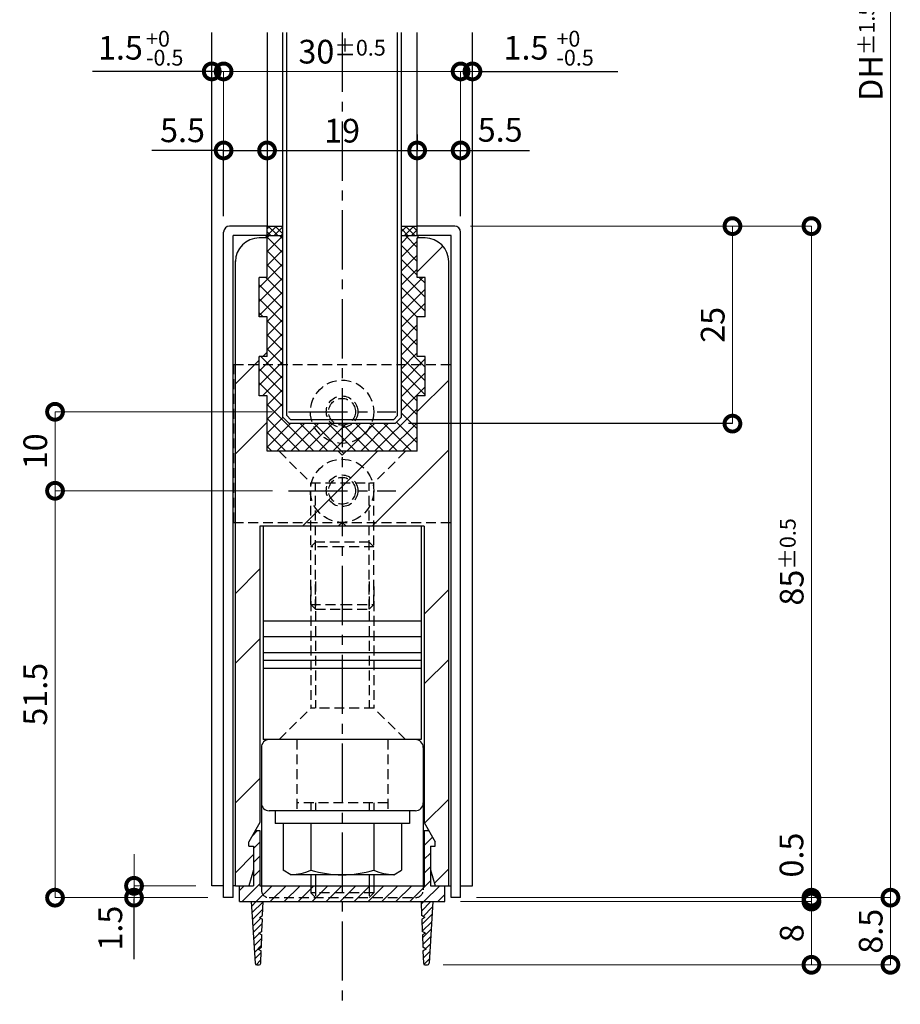
# Model space of a CAD drawing. Units: millimetres. Extents: x 641 to 2042, y 764 to 1172.
# Drawn here: x 1774 to 1886, y 901 to 1025 of the extents above; entities that cross this region are included whole.
import ezdxf

# ---------------------------------------------------------------- set-up
doc = ezdxf.new("R2010")
doc.units = ezdxf.units.MM
doc.header["$LTSCALE"] = 10
doc.header["$MEASUREMENT"] = 0
doc.linetypes.add('CENTER2', pattern=[1.125, 0.75, -0.125, 0.125, -0.125])
doc.linetypes.add('HIDDEN2', pattern=[0.1875, 0.125, -0.0625])
doc.layers.get('0').update_dxf_attribs({"linetype": 'CONTINUOUS'})
doc.layers.get('DEFPOINTS').update_dxf_attribs({"linetype": 'CONTINUOUS'})
for name, color, linetype in [('HCL', 1, 'CENTER2'), ('HDM', 7, 'CONTINUOUS'), ('HHGL', 31, 'CONTINUOUS'), ('HHL', 3, 'HIDDEN2'), ('HML', 4, 'CONTINUOUS'), ('HSEHA', 8, 'CONTINUOUS'), ('HSML', 151, 'CONTINUOUS'), ('HTX', 9, 'CONTINUOUS')]:
    doc.layers.add(name, color=color, linetype=linetype)
doc.styles.add('ADESK1', font='romans.shx', dxfattribs={"oblique": 10, "bigfont": 'bigfont.shx'})
doc.styles.get("Standard").update_dxf_attribs({"font": 'ROMANS.shx', "oblique": 10, "bigfont": 'bigfont.shx'})
doc.dimstyles.get("Standard").update_dxf_attribs({"dimtxt": 3, "dimasz": 4, "dimexe": 0, "dimexo": 2, "dimgap": 1, "dimtad": 1, "dimdsep": 46, "dimtxsty": 'Standard', "dimblk": 'DOTSMALL', "dimcen": -0.09, "dimclrd": 256, "dimclre": 256, "dimclrt": 256, "dimazin": 2, "dimtfac": 1, "dimtmove": 2, "dimatfit": 3, "dimldrblk": 'OPEN30', "dimfxl": 1, "dimtolj": 1, "dimtzin": 0, "dimarcsym": 0})
doc.dimstyles.new('STYLE-S$0', dxfattribs={"dimtxt": 3, "dimasz": 4, "dimexe": 0, "dimexo": 2, "dimgap": 1, "dimtad": 1, "dimdsep": 46, "dimtxsty": 'ADESK1', "dimblk1": 'DOTSMALL', "dimblk2": 'DOTSMALL', "dimsah": 1, "dimcen": -0.09, "dimclrd": 256, "dimclre": 256, "dimclrt": 9, "dimazin": 2, "dimtfac": 1, "dimtmove": 2, "dimatfit": 3, "dimldrblk": 'OPEN30', "dimfxl": 1, "dimtolj": 1, "dimtzin": 0, "dimlwd": 13, "dimlwe": 13, "dimarcsym": 0})
pattern_1 = [(45, (1446.3131, 751.9882), (-0.8838835, 0.8838835), [])]

# ---------------------------------------------------------------- blocks, each defined once
blk = doc.blocks.new('_DOTSMALL')
at = {"color": 0, "linetype": 'ByBlock', "const_width": 0.5}
blk.add_lwpolyline([(-0.0625, 0, 1), (0.0625, 0, 1)], format="xyb", close=True, dxfattribs=at)
blk = doc.blocks.new('*D36')
at = {"layer": 'DEFPOINTS', "color": 0, "transparency": 16777216}
for p in [(1831.73, 1128.32), (1830.23, 914.32), (1884.64, 914.32)]:
    blk.add_point(p, dxfattribs=at)
at = {"layer": 'HDM', "lineweight": 13, "transparency": 16777216}
for p, q in [((1833.73, 1128.32), (1884.64, 1128.32)), ((1884.64, 1128.32), (1884.64, 914.32)), ((1832.23, 914.32), (1884.64, 914.32))]:
    blk.add_line(p, q, dxfattribs=at)
at = {"layer": 'HDM', "lineweight": 13, "transparency": 16777216, "xscale": 4, "yscale": 4, "zscale": 4}
for p, rotation in [((1884.64, 1128.32), 90), ((1884.64, 914.32), 270)]:
    blk.add_blockref('_DOTSMALL', p, dxfattribs=dict(at, rotation=rotation))
at = {"layer": 'HDM', "color": 9, "transparency": 16777216, "insert": (1882.14, 1021.32), "char_height": 3, "attachment_point": 5, "rotation": 90, "style": 'ADESK1'}
blk.add_mtext('\\A1;DH\\H2;%%p1.5', dxfattribs=at)
blk = doc.blocks.new('_OPEN30')
at = {"color": 0, "linetype": 'ByBlock'}
for p, q in [((-1, 0.268), (0, 0)), ((0, 0), (-1, -0.268)), ((0, 0), (-1, 0))]:
    blk.add_line(p, q, dxfattribs=at)
blk = doc.blocks.new('*D37')
at = {"layer": 'DEFPOINTS', "color": 0, "transparency": 16777216}
for p in [(1828.23, 913.82), (1874.64, 905.82), (1874.64, 905.82)]:
    blk.add_point(p, dxfattribs=at)
at = {"layer": 'HDM', "lineweight": 13, "transparency": 16777216}
for p in [(1874.64, 913.82), (1876.64, 905.82)]:
    blk.add_line(p, (1874.64, 905.82), dxfattribs=at)
at = {"layer": 'HDM', "lineweight": 13, "transparency": 16777216, "xscale": 4, "yscale": 4, "zscale": 4}
for p, rotation in [((1874.64, 913.82), 90), ((1874.64, 905.82), 270)]:
    blk.add_blockref('_DOTSMALL', p, dxfattribs=dict(at, rotation=rotation))
at = {"layer": 'HDM', "color": 9, "transparency": 16777216, "insert": (1872.14, 909.82), "char_height": 3, "attachment_point": 5, "rotation": 90, "style": 'ADESK1'}
blk.add_mtext('\\A1;8', dxfattribs=at)
blk = doc.blocks.new('*D38')
at = {"layer": 'DEFPOINTS', "color": 0, "transparency": 16777216}
for p in [(1828.23, 913.82), (1830.23, 914.32), (1874.64, 913.82)]:
    blk.add_point(p, dxfattribs=at)
at = {"layer": 'HDM', "lineweight": 13, "transparency": 16777216}
for p, q in [((1874.64, 914.32), (1874.64, 918.32)), ((1830.23, 913.82), (1874.64, 913.82)), ((1832.23, 914.32), (1874.64, 914.32)), ((1874.64, 914.32), (1874.64, 913.82)), ((1874.64, 913.82), (1874.64, 909.82))]:
    blk.add_line(p, q, dxfattribs=at)
at = {"layer": 'HDM', "lineweight": 13, "transparency": 16777216, "xscale": 4, "yscale": 4, "zscale": 4}
for p, rotation in [((1874.64, 914.32), 270), ((1874.64, 913.82), 90)]:
    blk.add_blockref('_DOTSMALL', p, dxfattribs=dict(at, rotation=rotation))
at = {"layer": 'HDM', "color": 9, "transparency": 16777216, "insert": (1872.11, 919.71), "char_height": 3, "attachment_point": 5, "rotation": 90, "style": 'ADESK1'}
blk.add_mtext('\\A1;0.5', dxfattribs=at)
blk = doc.blocks.new('*D39')
at = {"layer": 'DEFPOINTS', "color": 0, "transparency": 16777216}
for p in [(1829.48, 999.32), (1824.43, 974.32), (1864.64, 974.32)]:
    blk.add_point(p, dxfattribs=at)
at = {"layer": 'HDM', "lineweight": 13, "transparency": 16777216}
for p, q in [((1831.48, 999.32), (1864.64, 999.32)), ((1864.64, 999.32), (1864.64, 974.32)), ((1826.43, 974.32), (1864.64, 974.32))]:
    blk.add_line(p, q, dxfattribs=at)
at = {"layer": 'HDM', "lineweight": 13, "transparency": 16777216, "xscale": 4, "yscale": 4, "zscale": 4}
for p, rotation in [((1864.64, 999.32), 90), ((1864.64, 974.32), 270)]:
    blk.add_blockref('_DOTSMALL', p, dxfattribs=dict(at, rotation=rotation))
at = {"layer": 'HDM', "color": 9, "transparency": 16777216, "insert": (1862.14, 986.82), "char_height": 3, "attachment_point": 5, "rotation": 90, "style": 'ADESK1'}
blk.add_mtext('\\A1;25', dxfattribs=at)
blk = doc.blocks.new('*D40')
at = {"layer": 'DEFPOINTS', "color": 0, "transparency": 16777216}
for p in [(1829.48, 999.32), (1874.64, 914.32), (1874.64, 914.32)]:
    blk.add_point(p, dxfattribs=at)
at = {"layer": 'HDM', "lineweight": 13, "transparency": 16777216}
for p, q in [((1831.48, 999.32), (1874.64, 999.32)), ((1874.64, 999.32), (1874.64, 914.32)), ((1872.64, 914.32), (1874.64, 914.32))]:
    blk.add_line(p, q, dxfattribs=at)
at = {"layer": 'HDM', "lineweight": 13, "transparency": 16777216, "xscale": 4, "yscale": 4, "zscale": 4}
for p, rotation in [((1874.64, 999.32), 90), ((1874.64, 914.32), 270)]:
    blk.add_blockref('_DOTSMALL', p, dxfattribs=dict(at, rotation=rotation))
at = {"layer": 'HDM', "color": 9, "transparency": 16777216, "insert": (1872.14, 956.82), "char_height": 3, "attachment_point": 5, "rotation": 90, "style": 'ADESK1'}
blk.add_mtext('\\A1;85{\\H0.66667x;%%P0.5}', dxfattribs=at)
blk = doc.blocks.new('*D41')
at = {"layer": 'DEFPOINTS', "color": 0, "transparency": 16777216}
for p in [(1830.23, 914.32), (1826.04, 905.82), (1884.64, 905.82)]:
    blk.add_point(p, dxfattribs=at)
at = {"layer": 'HDM', "lineweight": 13, "transparency": 16777216}
for p in [(1884.64, 914.32), (1828.04, 905.82)]:
    blk.add_line(p, (1884.64, 905.82), dxfattribs=at)
at = {"layer": 'HDM', "lineweight": 13, "transparency": 16777216, "xscale": 4, "yscale": 4, "zscale": 4}
for p, rotation in [((1884.64, 914.32), 90), ((1884.64, 905.82), 270)]:
    blk.add_blockref('_DOTSMALL', p, dxfattribs=dict(at, rotation=rotation))
at = {"layer": 'HDM', "color": 9, "transparency": 16777216, "insert": (1882.14, 910.07), "char_height": 3, "attachment_point": 5, "rotation": 90, "style": 'ADESK1'}
blk.add_mtext('\\A1;8.5', dxfattribs=at)
blk = doc.blocks.new('*D42')
at = {"layer": 'DEFPOINTS', "color": 0, "transparency": 16777216}
for p in [(1831.73, 1018.9), (1831.73, 1018.9), (1830.23, 998.57)]:
    blk.add_point(p, dxfattribs=at)
at = {"layer": 'HDM', "lineweight": 13, "transparency": 16777216}
for p, q in [((1831.73, 1020.9), (1831.73, 1018.9)), ((1830.23, 1018.9), (1826.23, 1018.9)), ((1830.23, 1018.9), (1831.73, 1018.9)), ((1831.73, 1018.9), (1835.73, 1018.9))]:
    blk.add_line(p, q, dxfattribs=at)
at = {"layer": 'HDM', "lineweight": 13, "transparency": 16777216, "xscale": 4, "yscale": 4, "zscale": 4}
blk.add_blockref('_DOTSMALL', (1830.23, 1018.9), dxfattribs=at)
at = {"layer": 'HDM', "lineweight": 13, "transparency": 16777216, "xscale": 4, "yscale": 4, "zscale": 4, "rotation": 180}
blk.add_blockref('_DOTSMALL', (1831.73, 1018.9), dxfattribs=at)
at = {"layer": 'HDM', "color": 9, "transparency": 16777216, "insert": (1838.51, 1021.9), "char_height": 3, "attachment_point": 5, "style": 'ADESK1'}
blk.add_mtext('\\A1;1.5', dxfattribs=at)
blk = doc.blocks.new('*D43')
at = {"layer": 'DEFPOINTS', "color": 0, "transparency": 16777216}
for p in [(1778.89, 965.82), (1808.43, 965.82), (1800.23, 914.32)]:
    blk.add_point(p, dxfattribs=at)
at = {"layer": 'HDM', "lineweight": 13, "transparency": 16777216}
for p, q in [((1806.43, 965.82), (1778.89, 965.82)), ((1778.89, 914.32), (1778.89, 965.82)), ((1798.23, 914.32), (1778.89, 914.32))]:
    blk.add_line(p, q, dxfattribs=at)
at = {"layer": 'HDM', "lineweight": 13, "transparency": 16777216, "xscale": 4, "yscale": 4, "zscale": 4}
for p, rotation in [((1778.89, 965.82), 90), ((1778.89, 914.32), 270)]:
    blk.add_blockref('_DOTSMALL', p, dxfattribs=dict(at, rotation=rotation))
at = {"layer": 'HDM', "color": 9, "transparency": 16777216, "insert": (1776.39, 940.07), "char_height": 3, "attachment_point": 5, "rotation": 90, "style": 'ADESK1'}
blk.add_mtext('\\A1;51.5', dxfattribs=at)
blk = doc.blocks.new('*D44')
at = {"layer": 'DEFPOINTS', "color": 0, "transparency": 16777216}
for p in [(1798.73, 915.82), (1788.89, 914.32), (1800.23, 914.32)]:
    blk.add_point(p, dxfattribs=at)
at = {"layer": 'HDM', "lineweight": 13, "transparency": 16777216}
for p, q in [((1788.89, 915.82), (1788.89, 919.82)), ((1796.73, 915.82), (1788.89, 915.82)), ((1788.89, 915.82), (1788.89, 914.32)), ((1798.23, 914.32), (1788.89, 914.32)), ((1788.89, 914.32), (1788.89, 910.32))]:
    blk.add_line(p, q, dxfattribs=at)
at = {"layer": 'HDM', "lineweight": 13, "transparency": 16777216, "xscale": 4, "yscale": 4, "zscale": 4}
for p, rotation in [((1788.89, 915.82), 270), ((1788.89, 914.32), 90)]:
    blk.add_blockref('_DOTSMALL', p, dxfattribs=dict(at, rotation=rotation))
at = {"layer": 'HDM', "color": 9, "transparency": 16777216, "insert": (1785.89, 910.46), "char_height": 3, "attachment_point": 5, "rotation": 90, "style": 'ADESK1'}
blk.add_mtext('\\A1;1.5', dxfattribs=at)
blk = doc.blocks.new('*D45')
at = {"layer": 'DEFPOINTS', "color": 0, "transparency": 16777216}
for p in [(1778.89, 975.82), (1808.43, 975.82), (1808.43, 965.82)]:
    blk.add_point(p, dxfattribs=at)
at = {"layer": 'HDM', "lineweight": 13, "transparency": 16777216}
for p in [(1806.43, 975.82), (1778.89, 965.82)]:
    blk.add_line(p, (1778.89, 975.82), dxfattribs=at)
at = {"layer": 'HDM', "lineweight": 13, "transparency": 16777216, "xscale": 4, "yscale": 4, "zscale": 4}
for p, rotation in [((1778.89, 975.82), 90), ((1778.89, 965.82), 270)]:
    blk.add_blockref('_DOTSMALL', p, dxfattribs=dict(at, rotation=rotation))
at = {"layer": 'HDM', "color": 9, "transparency": 16777216, "insert": (1776.39, 970.82), "char_height": 3, "attachment_point": 5, "rotation": 90, "style": 'ADESK1'}
blk.add_mtext('\\A1;10', dxfattribs=at)
blk = doc.blocks.new('*D46')
at = {"layer": 'DEFPOINTS', "color": 0, "transparency": 16777216}
for p in [(1830.23, 1018.9), (1800.23, 998.57), (1830.23, 998.57)]:
    blk.add_point(p, dxfattribs=at)
at = {"layer": 'HDM', "lineweight": 13, "transparency": 16777216}
for p in [(1800.23, 1018.9), (1830.23, 1000.57)]:
    blk.add_line(p, (1830.23, 1018.9), dxfattribs=at)
at = {"layer": 'HDM', "lineweight": 13, "transparency": 16777216, "xscale": 4, "yscale": 4, "zscale": 4, "rotation": 180}
blk.add_blockref('_DOTSMALL', (1800.23, 1018.9), dxfattribs=at)
at = {"layer": 'HDM', "lineweight": 13, "transparency": 16777216, "xscale": 4, "yscale": 4, "zscale": 4}
blk.add_blockref('_DOTSMALL', (1830.23, 1018.9), dxfattribs=at)
at = {"layer": 'HDM', "color": 9, "transparency": 16777216, "insert": (1815.23, 1021.4), "char_height": 3, "attachment_point": 5, "style": 'ADESK1'}
blk.add_mtext('\\A1;30\\H2;%%p0.5', dxfattribs=at)
blk = doc.blocks.new('*D47')
at = {"layer": 'DEFPOINTS', "color": 0, "transparency": 16777216}
for p in [(1798.73, 1018.9), (1800.23, 1018.9), (1800.23, 998.57)]:
    blk.add_point(p, dxfattribs=at)
at = {"layer": 'HDM', "lineweight": 13, "transparency": 16777216}
for p, q in [((1798.73, 1020.9), (1798.73, 1018.9)), ((1798.73, 1018.9), (1794.73, 1018.9)), ((1798.73, 1018.9), (1800.23, 1018.9)), ((1800.23, 1000.57), (1800.23, 1018.9)), ((1800.23, 1018.9), (1804.23, 1018.9))]:
    blk.add_line(p, q, dxfattribs=at)
at = {"layer": 'HDM', "lineweight": 13, "transparency": 16777216, "xscale": 4, "yscale": 4, "zscale": 4}
blk.add_blockref('_DOTSMALL', (1798.73, 1018.9), dxfattribs=at)
at = {"layer": 'HDM', "lineweight": 13, "transparency": 16777216, "xscale": 4, "yscale": 4, "zscale": 4, "rotation": 180}
blk.add_blockref('_DOTSMALL', (1800.23, 1018.9), dxfattribs=at)
at = {"layer": 'HDM', "color": 9, "transparency": 16777216, "insert": (1787.17, 1021.9), "char_height": 3, "attachment_point": 5, "style": 'ADESK1'}
blk.add_mtext('\\A1;1.5', dxfattribs=at)
blk = doc.blocks.new('*D53')
at = {"layer": 'DEFPOINTS', "color": 0, "transparency": 16777216}
for p in [(1805.73, 1008.9), (1805.73, 1008.9), (1800.23, 998.57)]:
    blk.add_point(p, dxfattribs=at)
at = {"layer": 'HDM', "lineweight": -2, "transparency": 16777216}
for p, q in [((1805.73, 1010.9), (1805.73, 1008.9)), ((1800.23, 1000.57), (1800.23, 1008.9)), ((1800.23, 1008.9), (1805.73, 1008.9))]:
    blk.add_line(p, q, dxfattribs=at)
at = {"layer": 'HDM', "lineweight": -2, "transparency": 16777216, "xscale": 4, "yscale": 4, "zscale": 4, "rotation": 180}
blk.add_blockref('_DOTSMALL', (1800.23, 1008.9), dxfattribs=at)
at = {"layer": 'HDM', "lineweight": -2, "transparency": 16777216, "xscale": 4, "yscale": 4, "zscale": 4}
blk.add_blockref('_DOTSMALL', (1805.73, 1008.9), dxfattribs=at)
at = {"layer": 'HDM', "color": 9, "transparency": 16777216, "insert": (1795.03, 1011.45), "char_height": 3, "attachment_point": 5, "style": 'ADESK1'}
blk.add_mtext('\\A1;5.5', dxfattribs=at)
blk = doc.blocks.new('*D54')
at = {"layer": 'DEFPOINTS', "color": 0, "transparency": 16777216}
for p in [(1805.73, 1008.9), (1824.73, 1008.9), (1824.73, 1008.9)]:
    blk.add_point(p, dxfattribs=at)
at = {"layer": 'HDM', "lineweight": -2, "transparency": 16777216}
for p, q in [((1805.73, 1010.9), (1805.73, 1008.9)), ((1824.73, 1010.9), (1824.73, 1008.9)), ((1805.73, 1008.9), (1824.73, 1008.9))]:
    blk.add_line(p, q, dxfattribs=at)
at = {"layer": 'HDM', "lineweight": -2, "transparency": 16777216, "xscale": 4, "yscale": 4, "zscale": 4, "rotation": 180}
blk.add_blockref('_DOTSMALL', (1805.73, 1008.9), dxfattribs=at)
at = {"layer": 'HDM', "lineweight": -2, "transparency": 16777216, "xscale": 4, "yscale": 4, "zscale": 4}
blk.add_blockref('_DOTSMALL', (1824.73, 1008.9), dxfattribs=at)
at = {"layer": 'HDM', "color": 9, "transparency": 16777216, "insert": (1815.23, 1011.4), "char_height": 3, "attachment_point": 5, "style": 'ADESK1'}
blk.add_mtext('\\A1;19', dxfattribs=at)
blk = doc.blocks.new('*D55')
at = {"layer": 'DEFPOINTS', "color": 0, "transparency": 16777216}
for p in [(1824.73, 1008.9), (1830.23, 1008.9), (1830.23, 998.57)]:
    blk.add_point(p, dxfattribs=at)
at = {"layer": 'HDM', "lineweight": -2, "transparency": 16777216}
for p, q in [((1824.73, 1010.9), (1824.73, 1008.9)), ((1824.73, 1008.9), (1830.23, 1008.9)), ((1830.23, 1000.57), (1830.23, 1008.9))]:
    blk.add_line(p, q, dxfattribs=at)
at = {"layer": 'HDM', "lineweight": -2, "transparency": 16777216, "xscale": 4, "yscale": 4, "zscale": 4, "rotation": 180}
blk.add_blockref('_DOTSMALL', (1824.73, 1008.9), dxfattribs=at)
at = {"layer": 'HDM', "lineweight": -2, "transparency": 16777216, "xscale": 4, "yscale": 4, "zscale": 4}
blk.add_blockref('_DOTSMALL', (1830.23, 1008.9), dxfattribs=at)
at = {"layer": 'HDM', "color": 9, "transparency": 16777216, "insert": (1835.24, 1011.51), "char_height": 3, "attachment_point": 5, "style": 'ADESK1'}
blk.add_mtext('\\A1;5.5', dxfattribs=at)

msp = doc.modelspace()

# ---------------------------------------------------------------- hatches: boundary and pattern name
at = {"layer": 'HSEHA'}
h = msp.add_hatch(dxfattribs=at)
h.set_pattern_fill('ANSI37', color=256, scale=5, style=0)
h.set_pattern_definition([(45, (796.12746, 0), (-0.44194174, 0.44194174), []), (135, (796.12746, 0), (-0.44194174, -0.44194174), [])])
h.paths.add_polyline_path([(1807.7299, 999.3216), (1805.7299, 999.3216), (1805.7299, 998.1216), (1807.7299, 998.1216)])
h = msp.add_hatch(dxfattribs=at)
h.set_pattern_fill('ANSI37', color=256, scale=5, style=0)
h.set_pattern_definition([(45, (801.12746, 0), (-0.44194174, 0.44194174), []), (135, (801.12746, 0), (-0.44194174, -0.44194174), [])])
h.paths.add_polyline_path([(1824.7299, 999.3216), (1822.7299, 999.3216), (1822.7299, 998.1216), (1824.7299, 998.1216)])
h = msp.add_hatch(dxfattribs=at)
h.set_pattern_fill('ANSI32', color=256, scale=50, style=0)
h.set_pattern_definition([(45, (3142.746, 2665.085), (-13.25825, 13.25825), []), (45, (3151.585, 2665.085), (-13.25825, 13.25825), [])])
h.paths.add_polyline_path([(1828.7299, 994.8216, 0.41421356), (1825.7299, 997.8216), (1824.7299, 997.8216), (1824.7299, 992.8216), (1825.7299, 992.8216), (1825.7299, 987.8216), (1824.7299, 987.8216), (1824.7299, 982.8216), (1825.7299, 982.8216), (1825.7299, 977.8216), (1824.7299, 977.8216), (1824.7299, 970.8216), (1805.7299, 970.8216), (1805.7299, 977.8216), (1804.7299, 977.8216), (1804.7299, 982.8216), (1805.7299, 982.8216), (1805.7299, 987.8216), (1804.7299, 987.8216), (1804.7299, 992.8216), (1805.7299, 992.8216), (1805.7299, 997.8216), (1804.7299, 997.8216, 0.41421356), (1801.7299, 994.8216), (1801.7299, 992.1185), (1803.1571, 992.1185), (1801.7299, 991.2945), (1801.7299, 960.3379), (1804.8299, 959.5072), (1804.8299, 961.3216), (1825.6299, 961.3216), (1825.6299, 923.8216), (1827.362, 920.8216), (1826.4299, 920.8216), (1826.4299, 917.8216), (1827.0299, 915.8216), (1828.7299, 915.8216)])
h.paths.add_polyline_path([(1804.8299, 959.5072), (1801.7299, 960.3379), (1801.7299, 953.8666), (1804.8299, 954.6972)], flags=16)
h.paths.add_polyline_path([(1804.8299, 954.6972), (1801.7299, 953.8666), (1801.7299, 915.8216), (1803.4299, 915.8216), (1804.0299, 917.8216), (1804.0299, 920.8216), (1803.0979, 920.8216), (1804.8299, 923.8216)])
h = msp.add_hatch(dxfattribs=at)
h.set_pattern_fill('ANSI37', color=256, scale=10, style=0)
h.paths.add_polyline_path([(1825.7299, 992.8216), (1824.7299, 992.8216), (1824.7299, 997.8493, 0.65694761), (1824.7706, 998.1216), (1824.7299, 998.1216), (1822.7299, 998.1216), (1822.7299, 981.8216), (1825.7299, 981.8216), (1825.7299, 982.8216), (1824.7299, 982.8216), (1824.7299, 987.8216), (1825.7299, 987.8216)])
h.paths.add_polyline_path([(1825.7299, 981.8216), (1822.7299, 981.8216), (1822.7299, 975.1216), (1821.9299, 974.3216), (1818.938, 974.3216, -0.30561468), (1815.2299, 971.8216), (1815.2299, 970.8216), (1815.7299, 970.8216), (1824.7299, 970.8216), (1824.7299, 977.8216), (1825.7299, 977.8216)])
h.paths.add_polyline_path([(1815.2299, 971.8216, -0.30561468), (1811.5218, 974.3216), (1808.5299, 974.3216), (1807.7299, 975.1216), (1807.7299, 981.8216), (1804.7299, 981.8216), (1804.7299, 977.8216), (1805.7299, 977.8216), (1805.7299, 970.8216), (1814.7299, 970.8216), (1815.2299, 970.8216)])
h.paths.add_polyline_path([(1807.7299, 998.1216), (1805.7299, 998.1216, 1), (1805.7299, 997.8216), (1805.7299, 992.8216), (1804.7299, 992.8216), (1804.7299, 987.8216), (1805.7299, 987.8216), (1805.7299, 982.8216), (1804.7299, 982.8216), (1804.7299, 981.8216), (1807.7299, 981.8216)])
h.paths.add_polyline_path([(1815.2299, 970.8216), (1814.7299, 970.8216), (1815.2299, 970.3216)])
h.paths.add_polyline_path([(1815.7299, 970.8216), (1815.2299, 970.8216), (1815.2299, 970.3216)])
h.paths.add_polyline_path([(1815.2299, 974.3216), (1814.4299, 974.3216, 0.12310563), (1815.2299, 974.1216)], flags=16)
h.paths.add_polyline_path([(1816.0299, 974.3216), (1815.2299, 974.3216), (1815.2299, 974.1216, 0.12310563)], flags=0)
h.paths.add_polyline_path([(1815.2299, 974.1216, -0.12310563), (1814.4299, 974.3216), (1813.907, 974.3216, 0.18267581), (1815.2299, 973.8216)], flags=17)
h.paths.add_polyline_path([(1816.5528, 974.3216), (1816.0299, 974.3216, -0.12310563), (1815.2299, 974.1216), (1815.2299, 973.8216, 0.18267581)], flags=16)
h.paths.add_polyline_path([(1815.2299, 973.8216, -0.18267581), (1813.907, 974.3216), (1811.5218, 974.3216, 0.30561468), (1815.2299, 971.8216)], flags=17)
h.paths.add_polyline_path([(1818.938, 974.3216), (1816.5528, 974.3216, -0.18267581), (1815.2299, 973.8216), (1815.2299, 971.8216, 0.30561468)], flags=17)
h = msp.add_hatch(dxfattribs=at)
h.set_pattern_fill('ANSI31', color=256, scale=10, style=0)
h.set_pattern_definition(pattern_1)
h.paths.add_polyline_path([(1826.4299, 915.8216), (1826.4299, 917.8216), (1826.4299, 920.8216), (1827.1299, 920.8216), (1827.1299, 921.2235), (1826.2073, 922.8216), (1825.6299, 922.8216), (1825.6299, 915.8216), (1815.2299, 915.8216), (1815.2299, 913.8216), (1826.7299, 913.8216), (1828.2299, 913.8216), (1828.2299, 914.3216), (1828.2299, 915.8216), (1827.0299, 915.8216)])
h.paths.add_polyline_path([(1804.8299, 915.8216), (1804.8299, 916.3216), (1804.0299, 916.3216), (1804.0299, 915.8216), (1803.4299, 915.8216), (1802.2299, 915.8216), (1802.2299, 914.3216), (1802.2299, 913.8216), (1805.2299, 913.8216), (1815.2299, 913.8216), (1815.2299, 915.8216)])
h = msp.add_hatch(dxfattribs=at)
h.set_pattern_fill('ANSI31', color=256, scale=10, style=0)
h.set_pattern_definition(pattern_1)
h.paths.add_polyline_path([(1804.8299, 922.8216), (1804.2526, 922.8216), (1803.3299, 921.2235), (1803.3299, 920.8216), (1804.0299, 920.8216), (1804.0299, 917.8216), (1804.0299, 916.3216), (1804.8299, 916.3216)])
h = msp.add_hatch(dxfattribs=at)
h.set_pattern_fill('ANSI31', color=256, scale=5, style=0)
h.set_pattern_definition([(45, (1446.31313, 751.98817), (-0.4419417, 0.4419417), [])])
h.paths.add_polyline_path([(1825.7052, 911.8216), (1825.3134, 911.5954), (1825.3711, 910.0578), (1825.7802, 909.8216), (1825.3884, 909.5954), (1825.4461, 908.0578), (1825.8552, 907.8216), (1825.4634, 907.5954), (1825.5227, 906.0141, 0.40327734), (1825.7226, 905.8216), (1826.042, 905.8216, 0.39604746), (1826.2416, 906.0091), (1826.7299, 913.8216), (1825.2299, 913.8216), (1825.2961, 912.0578)])
h.paths.add_polyline_path([(1804.7546, 911.8216), (1805.1638, 912.0578), (1805.2299, 913.8216), (1803.7299, 913.8216), (1804.2182, 906.0091, 0.39604746), (1804.4178, 905.8216), (1804.7373, 905.8216, 0.40327734), (1804.9371, 906.0141), (1804.9964, 907.5954), (1804.6046, 907.8216), (1805.0138, 908.0578), (1805.0714, 909.5954), (1804.6796, 909.8216), (1805.0888, 910.0578), (1805.1464, 911.5954)])

# ---------------------------------------------------------------- linework, layer by layer
at = {"layer": 'HCL'}
for p, q in [((1815.2299, 1023.8216), (1815.2299, 900.8216)), ((1808.4299, 975.8216), (1822.0299, 975.8216)), ((1808.4299, 965.8216), (1822.0299, 965.8216))]:
    msp.add_line(p, q, dxfattribs=at)
at = {"layer": 'HDM'}
for p, q in [((1798.5737, 1018.9016), (1783.6452, 1018.9016)), ((1832.5313, 1018.9016), (1850.112, 1018.9016)), ((1800.2299, 1008.9016), (1791.1403, 1008.9016)), ((1830.2299, 1008.9016), (1838.9388, 1008.9016)), ((1864.6398, 974.3216), (1823.6196, 974.3216)), ((1805.2575, 961.3216), (1805.2575, 934.3216)), ((1815.7299, 961.3216), (1814.7299, 961.3216)), ((1825.2575, 961.3216), (1825.2575, 934.3216)), ((1825.2575, 949.3216), (1805.2575, 949.3216)), ((1825.2575, 947.3216), (1805.2575, 947.3216)), ((1825.2575, 945.3216), (1805.2575, 945.3216)), ((1825.2575, 944.3216), (1805.2575, 944.3216)), ((1825.2575, 943.3216), (1805.2575, 943.3216)), ((1825.2575, 934.3216), (1805.2575, 934.3216)), ((1805.0075, 933.3216), (1805.0075, 915.8216)), ((1825.5075, 933.3216), (1825.5075, 915.8216)), ((1824.5075, 925.3216), (1806.0075, 925.3216)), ((1806.7575, 925.3216), (1806.7575, 923.7216)), ((1823.7575, 925.3216), (1823.7575, 923.7216)), ((1823.7575, 923.7216), (1806.7575, 923.7216)), ((1807.7575, 923.7216), (1807.7575, 917.799)), ((1811.2575, 923.7216), (1811.2575, 917.799)), ((1819.2575, 923.7216), (1819.2575, 917.799)), ((1822.7575, 923.7216), (1822.7575, 917.799)), ((1808.7575, 917.2216), (1807.7575, 917.799)), ((1821.7575, 917.2216), (1822.7575, 917.799)), ((1821.7575, 917.2216), (1808.7575, 917.2216)), ((1811.2575, 917.2216), (1811.2575, 915.8216)), ((1811.8575, 917.2216), (1811.8575, 915.8216)), ((1818.6575, 917.2216), (1818.6575, 915.8216)), ((1819.2575, 917.2216), (1819.2575, 915.8216)), ((1788.8867, 914.1654), (1788.8867, 906.5502))]:
    msp.add_line(p, q, dxfattribs=at)
for centre, radius, start, end in [((1806.0075, 933.3216), 1, 90, 180), ((1824.5075, 933.3216), 1, 0, 90), ((1806.0075, 926.3216), 1, 180, 270), ((1824.5075, 926.3216), 1, 270, 0), ((1808.5177, 923.9614), 6.7441, 272.037956, 293.969867), ((1815.2575, 931.3667), 14.1451, 253.573579, 286.426421), ((1821.9973, 923.9614), 6.7441, 246.030133, 267.962044)]:
    msp.add_arc(centre, radius, start, end, dxfattribs=at)
at = {"layer": 'HHGL'}
for p, q in [((1807.7299, 975.1216), (1807.7299, 1023.8216)), ((1822.7299, 975.1216), (1822.7299, 1023.8216)), ((1807.7299, 975.1216), (1808.5299, 974.3216)), ((1821.9299, 974.3216), (1822.7299, 975.1216)), ((1821.9299, 974.3216), (1808.5299, 974.3216))]:
    msp.add_line(p, q, dxfattribs=at)
at = {"layer": 'HHL'}
for p, q in [((1801.4799, 981.8216), (1828.9799, 981.8216)), ((1801.4799, 981.8216), (1801.4799, 961.8216)), ((1828.9799, 981.8216), (1828.9799, 961.8216)), ((1807.2575, 970.8216), (1811.2575, 966.8216)), ((1815.7299, 970.8216), (1814.7299, 970.8216)), ((1823.2575, 970.8216), (1819.2575, 966.8216)), ((1811.2575, 966.8216), (1819.2575, 966.8216)), ((1811.2575, 951.4216), (1811.2575, 966.8216)), ((1811.8575, 950.8216), (1811.8575, 966.8216)), ((1818.6575, 950.8216), (1818.6575, 966.8216)), ((1819.2575, 951.4216), (1819.2575, 966.8216)), ((1801.4799, 961.8216), (1828.9799, 961.8216)), ((1811.8575, 959.3216), (1811.2575, 958.7216)), ((1815.2575, 958.7216), (1811.2575, 958.7216)), ((1818.6575, 959.3216), (1811.8575, 959.3216)), ((1819.2575, 958.7216), (1815.2575, 958.7216)), ((1818.6575, 959.3216), (1819.2575, 958.7216)), ((1811.2575, 953.7216), (1811.2575, 938.3216)), ((1811.8575, 954.3216), (1811.8575, 938.3216)), ((1818.6575, 954.3216), (1818.6575, 938.3216)), ((1819.2575, 953.7216), (1819.2575, 938.3216)), ((1811.8575, 950.8216), (1811.2575, 951.4216)), ((1811.2575, 951.4216), (1815.2575, 951.4216)), ((1815.2575, 951.4216), (1819.2575, 951.4216)), ((1818.6575, 950.8216), (1819.2575, 951.4216)), ((1811.8575, 950.8216), (1815.2575, 950.8216)), ((1815.2575, 950.8216), (1818.6575, 950.8216)), ((1807.2575, 934.3216), (1811.2575, 938.3216)), ((1819.2575, 938.3216), (1811.2575, 938.3216)), ((1823.2575, 934.3216), (1819.2575, 938.3216)), ((1809.5075, 934.3216), (1809.5075, 925.3216)), ((1821.0075, 934.3216), (1821.0075, 925.3216)), ((1821.0075, 926.3216), (1809.5075, 926.3216)), ((1811.2575, 926.3216), (1811.2575, 925.3216)), ((1811.8575, 926.3216), (1811.8575, 925.3216)), ((1818.6575, 926.3216), (1818.6575, 925.3216)), ((1819.2575, 926.3216), (1819.2575, 925.3216)), ((1805.0075, 915.8216), (1805.0075, 915.3216)), ((1811.2575, 915.8216), (1811.2575, 914.9216)), ((1811.2575, 914.9216), (1811.8575, 914.3216)), ((1819.2575, 914.9216), (1811.2575, 914.9216)), ((1811.8575, 915.8216), (1811.8575, 914.3216)), ((1818.6575, 915.8216), (1818.6575, 914.3216)), ((1819.2575, 914.9216), (1818.6575, 914.3216)), ((1819.2575, 915.8216), (1819.2575, 914.9216)), ((1825.5075, 915.8216), (1825.5075, 915.3216)), ((1806.0075, 914.3216), (1824.5075, 914.3216))]:
    msp.add_line(p, q, dxfattribs=at)
for centre, radius in [((1815.2299, 975.8216), 4), ((1815.2299, 975.8216), 2), ((1815.2299, 975.8216), 1.7), ((1815.2299, 965.8216), 4), ((1815.2299, 965.8216), 2), ((1815.2299, 965.8216), 1.7)]:
    msp.add_circle(centre, radius, dxfattribs=at)
for centre, start, end in [((1806.0075, 915.3216), 180, 270), ((1824.5075, 915.3216), 270, 0)]:
    msp.add_arc(centre, 1, start, end, dxfattribs=at)
at = {"layer": 'HML'}
for p, q in [((1800.2299, 914.3216), (1800.2299, 998.5716)), ((1805.7299, 999.3216), (1800.9799, 999.3216)), ((1805.7299, 998.1216), (1805.7299, 999.3216)), ((1829.4799, 999.3216), (1824.7299, 999.3216)), ((1824.7299, 998.1216), (1824.7299, 999.3216)), ((1830.2299, 914.3216), (1830.2299, 998.5716)), ((1801.4299, 914.3216), (1801.4299, 998.1216)), ((1805.7299, 998.1216), (1801.4299, 998.1216)), ((1805.7299, 997.8216), (1804.7299, 997.8216)), ((1805.7299, 992.8216), (1805.7299, 997.8216)), ((1829.0299, 998.1216), (1824.7299, 998.1216)), ((1825.7299, 997.8216), (1824.7299, 997.8216)), ((1824.7299, 992.8216), (1824.7299, 997.8216)), ((1829.0299, 914.3216), (1829.0299, 998.1216)), ((1801.7299, 915.8216), (1801.7299, 994.9311)), ((1828.7299, 915.8216), (1828.7299, 994.8216)), ((1805.7299, 992.8216), (1804.7299, 992.8216)), ((1804.7299, 987.8216), (1804.7299, 992.8216)), ((1825.7299, 992.8216), (1824.7299, 992.8216)), ((1825.7299, 987.8216), (1825.7299, 992.8216)), ((1805.7299, 987.8216), (1804.7299, 987.8216)), ((1805.7299, 982.8216), (1805.7299, 987.8216)), ((1824.7299, 982.8216), (1824.7299, 987.8216)), ((1825.7299, 987.8216), (1824.7299, 987.8216)), ((1804.7299, 977.8216), (1804.7299, 982.8216)), ((1805.7299, 982.8216), (1804.7299, 982.8216)), ((1825.7299, 982.8216), (1824.7299, 982.8216)), ((1825.7299, 977.8216), (1825.7299, 982.8216)), ((1805.7299, 977.8216), (1804.7299, 977.8216)), ((1805.7299, 970.8216), (1805.7299, 977.8216)), ((1824.7299, 970.8216), (1824.7299, 977.8216)), ((1825.7299, 977.8216), (1824.7299, 977.8216)), ((1814.7299, 970.8216), (1805.7299, 970.8216)), ((1815.2299, 970.3216), (1814.7299, 970.8216)), ((1815.2299, 970.3216), (1815.7299, 970.8216)), ((1824.7299, 970.8216), (1815.7299, 970.8216)), ((1804.8299, 961.3216), (1804.8299, 923.8216)), ((1814.7299, 961.3216), (1804.8299, 961.3216)), ((1815.2299, 961.8216), (1814.7299, 961.3216)), ((1815.2299, 961.8216), (1815.7299, 961.3216)), ((1825.6299, 961.3216), (1815.7299, 961.3216)), ((1825.6299, 961.3216), (1825.6299, 923.8216)), ((1804.8299, 923.8216), (1803.4299, 921.3967)), ((1825.6299, 923.8216), (1827.0299, 921.3967)), ((1803.4299, 920.8216), (1803.4299, 921.3967)), ((1827.0299, 920.8216), (1827.0299, 921.3967)), ((1803.4299, 920.8216), (1804.0299, 920.8216)), ((1804.0299, 920.8216), (1804.0299, 917.8216)), ((1826.4299, 920.8216), (1826.4299, 917.8216)), ((1826.4299, 920.8216), (1827.0299, 920.8216)), ((1804.0299, 917.8216), (1803.4299, 915.8216)), ((1826.4299, 917.8216), (1827.0299, 915.8216)), ((1801.7299, 915.8216), (1803.4299, 915.8216)), ((1827.0299, 915.8216), (1828.7299, 915.8216)), ((1801.4299, 914.3216), (1800.2299, 914.3216)), ((1830.2299, 914.3216), (1829.0299, 914.3216))]:
    msp.add_line(p, q, dxfattribs=at)
for centre, radius, start, end in [((1800.9799, 998.5716), 0.75, 90, 180), ((1829.4799, 998.5716), 0.75, 0, 90), ((1804.7299, 994.8216), 3, 90, 180), ((1825.7299, 994.8216), 3, 0, 90)]:
    msp.add_arc(centre, radius, start, end, dxfattribs=at)
at = {"layer": 'HSEHA'}
for p, q in [((1808.2299, 975.3287), (1808.2299, 1023.8216)), ((1822.2299, 975.3287), (1822.2299, 1023.8216)), ((1805.7299, 999.3216), (1807.7299, 999.3216)), ((1822.7299, 999.3216), (1824.7299, 999.3216)), ((1805.7299, 998.1216), (1807.7299, 998.1216)), ((1822.7299, 998.1216), (1824.7299, 998.1216)), ((1808.2299, 975.3287), (1808.737, 974.8216)), ((1821.7228, 974.8216), (1808.737, 974.8216)), ((1821.7228, 974.8216), (1822.2299, 975.3287)), ((1804.2526, 922.8216), (1804.8299, 922.8216)), ((1804.8299, 922.8216), (1804.8299, 915.8216)), ((1825.6299, 922.8216), (1825.6299, 915.8216)), ((1825.6299, 922.8216), (1826.2073, 922.8216)), ((1804.0299, 917.8216), (1804.0299, 915.8216)), ((1826.4299, 917.8216), (1826.4299, 915.8216)), ((1802.2299, 913.8216), (1802.2299, 915.8216)), ((1803.4299, 915.8216), (1804.0299, 915.8216)), ((1804.8299, 915.8216), (1815.2299, 915.8216)), ((1815.2299, 915.8216), (1825.6299, 915.8216)), ((1826.4299, 915.8216), (1827.0299, 915.8216)), ((1828.2299, 913.8216), (1828.2299, 915.8216)), ((1802.2299, 913.8216), (1805.2299, 913.8216)), ((1802.2299, 913.8216), (1803.7299, 913.8216)), ((1803.7299, 913.8216), (1804.2182, 906.0091)), ((1805.1638, 912.0578), (1805.2299, 913.8216)), ((1805.2299, 913.8216), (1826.7299, 913.8216)), ((1805.2299, 913.8216), (1825.2299, 913.8216)), ((1825.2299, 913.8216), (1825.2961, 912.0578)), ((1826.7299, 913.8216), (1826.2416, 906.0091)), ((1826.7299, 913.8216), (1828.2299, 913.8216)), ((1826.7299, 913.8216), (1828.2299, 913.8216)), ((1804.7546, 911.8216), (1805.1638, 912.0578)), ((1804.7546, 911.8216), (1805.1464, 911.5954)), ((1805.0888, 910.0578), (1805.1464, 911.5954)), ((1825.7052, 911.8216), (1825.2961, 912.0578)), ((1825.7052, 911.8216), (1825.3134, 911.5954)), ((1825.3134, 911.5954), (1825.3711, 910.0578)), ((1804.6796, 909.8216), (1805.0888, 910.0578)), ((1804.6796, 909.8216), (1805.0714, 909.5954)), ((1825.7802, 909.8216), (1825.3711, 910.0578)), ((1825.7802, 909.8216), (1825.3884, 909.5954)), ((1805.0138, 908.0578), (1805.0714, 909.5954)), ((1825.3884, 909.5954), (1825.4461, 908.0578)), ((1804.6046, 907.8216), (1805.0138, 908.0578)), ((1804.6046, 907.8216), (1804.9964, 907.5954)), ((1804.9371, 906.0141), (1804.9964, 907.5954)), ((1825.8552, 907.8216), (1825.4461, 908.0578)), ((1825.8552, 907.8216), (1825.4634, 907.5954)), ((1825.4634, 907.5954), (1825.5227, 906.0141)), ((1804.4178, 905.8216), (1804.7373, 905.8216)), ((1825.7226, 905.8216), (1826.042, 905.8216))]:
    msp.add_line(p, q, dxfattribs=at)
for centre, radius, start, end in [((1805.7299, 997.9716), 0.15, 90, 270), ((1824.7296, 997.9716), 0.15, 270.136778, 90.136778), ((1804.4178, 906.0216), 0.2, 183.576334, 270), ((1804.7373, 906.0216), 0.2, 270, 357.852415), ((1825.7226, 906.0216), 0.2, 182.147585, 270), ((1826.042, 906.0216), 0.2, 270, 356.423666)]:
    msp.add_arc(centre, radius, start, end, dxfattribs=at)
at = {"layer": 'HSML'}
for p, q in [((1798.7299, 915.8216), (1798.7299, 1023.8216)), ((1805.7299, 1023.8216), (1805.7299, 999.3216)), ((1824.7299, 999.3216), (1824.7299, 1023.8216)), ((1831.7299, 915.8216), (1831.7299, 1023.8216)), ((1800.2299, 915.8216), (1798.7299, 915.8216)), ((1801.7299, 915.8216), (1801.4299, 915.8216)), ((1828.7299, 915.8216), (1829.0299, 915.8216)), ((1830.2299, 915.8216), (1831.7299, 915.8216))]:
    msp.add_line(p, q, dxfattribs=at)

# ---------------------------------------------------------------- texts
at = {"layer": 'HTX', "style": 'ADESK1', "oblique": 10}
for s, p in [('+0', (1790.4072, 1022.0401)), ('+0', (1842.3568, 1022.0401)), ('-0.5', (1790.4072, 1019.6401)), ('-0.5', (1842.3568, 1019.6401))]:
    msp.add_text(s, height=2, dxfattribs=at).set_placement(p)

# ---------------------------------------------------------------- dimensions: what is measured, and where the dimension line sits
at = {"layer": 'HDM'}
dim = msp.add_linear_dim(base=(1884.6398, 914.3216), p1=(1831.7299, 1128.3216), p2=(1830.2299, 914.3216), angle=90, text='DH\\H2;%%p1.5', dimstyle='STYLE-S$0', override={"dimlfac": 10}, dxfattribs=at)
dim.commit()
dim.dimension.update_dxf_attribs({"geometry": '*D36', "text_midpoint": (1882.1398, 1021.3216)})
dim = msp.add_linear_dim(base=(1800.2299, 1018.9016), p1=(1798.7299, 1018.9016), p2=(1800.2299, 998.5716), dimstyle='STYLE-S$0', dxfattribs=at)
dim.commit()
dim.dimension.update_dxf_attribs({"geometry": '*D47', "text_midpoint": (1787.1722, 1021.9016), "dimtype": 160})
dim = msp.add_linear_dim(base=(1830.2299, 1018.9016), p1=(1800.2299, 998.5716), p2=(1830.2299, 998.5716), text='<>\\H2;%%p0.5', dimstyle='STYLE-S$0', override={"dimse1": 1}, dxfattribs=at)
dim.commit()
dim.dimension.update_dxf_attribs({"geometry": '*D46', "text_midpoint": (1815.2299, 1021.4016)})
for base, p1, p2, dimstyle, override, picture, middle in [((1831.7299, 1018.9016), (1830.2299, 998.5716), (1831.7299, 1018.9016), 'STYLE-S$0', {"dimse1": 1}, '*D42', (1838.5089, 1021.9016)), ((1805.7299, 1008.9016), (1800.2299, 998.5716), (1805.7299, 1008.9016), 'Standard', {"dimscale": 1, "dimasz": 4, "dimtxsty": 'ADESK1', "dimblk1": 'DOTSMALL', "dimblk2": 'DOTSMALL', "dimcen": 0.09, "dimclrt": 9, "dimtdec": 2, "dimtmove": 2, "dimldrblk": 'OPEN30'}, '*D53', (1795.0256, 1011.4527)), ((1830.2299, 1008.9016), (1824.7299, 1008.9016), (1830.2299, 998.5716), 'Standard', {"dimscale": 1, "dimasz": 4, "dimtxsty": 'ADESK1', "dimblk1": 'DOTSMALL', "dimblk2": 'DOTSMALL', "dimcen": 0.09, "dimclrt": 9, "dimtdec": 2, "dimtmove": 2, "dimldrblk": 'OPEN30'}, '*D55', (1835.2396, 1011.5118))]:
    dim = msp.add_linear_dim(base=base, p1=p1, p2=p2, dimstyle=dimstyle, override=override, dxfattribs=at)
    dim.commit()
    dim.dimension.update_dxf_attribs({"geometry": picture, "text_midpoint": middle, "dimtype": 160})
dim = msp.add_linear_dim(base=(1824.7299, 1008.9016), p1=(1805.7299, 1008.9016), p2=(1824.7299, 1008.9016), dimstyle='Standard', override={"dimscale": 1, "dimasz": 4, "dimtxsty": 'ADESK1', "dimblk1": 'DOTSMALL', "dimblk2": 'DOTSMALL', "dimcen": 0.09, "dimclrt": 9, "dimtdec": 2, "dimtmove": 2, "dimldrblk": 'OPEN30'}, dxfattribs=at)
dim.commit()
dim.dimension.update_dxf_attribs({"geometry": '*D54', "text_midpoint": (1815.2299, 1011.4016)})
for base, p1, p2, picture, middle in [((1864.6398, 974.3216), (1829.4799, 999.3216), (1824.4299, 974.3216), '*D39', (1862.1398, 986.8216)), ((1778.8867, 965.8216), (1800.2299, 914.3216), (1808.4299, 965.8216), '*D43', (1776.3867, 940.0716))]:
    dim = msp.add_linear_dim(base=base, p1=p1, p2=p2, angle=90, dimstyle='STYLE-S$0', dxfattribs=at)
    dim.commit()
    dim.dimension.update_dxf_attribs({"geometry": picture, "text_midpoint": middle})
dim = msp.add_linear_dim(base=(1874.6398, 914.3216), p1=(1829.4799, 999.3216), p2=(1874.6398, 914.3216), angle=90, text='<>{\\H0.66667x;%%P0.5}', dimstyle='STYLE-S$0', dxfattribs=at)
dim.commit()
dim.dimension.update_dxf_attribs({"geometry": '*D40', "text_midpoint": (1872.1398, 956.8216)})
for base, p1, p2, picture, middle in [((1778.8867, 975.8216), (1808.4299, 965.8216), (1808.4299, 975.8216), '*D45', (1776.3867, 970.8216)), ((1884.6398, 905.8216), (1830.2299, 914.3216), (1826.042, 905.8216), '*D41', (1882.1398, 910.0716)), ((1874.6398, 905.8216), (1828.2299, 913.8216), (1874.6398, 905.8216), '*D37', (1872.1398, 909.8216))]:
    dim = msp.add_linear_dim(base=base, p1=p1, p2=p2, angle=90, dimstyle='STYLE-S$0', override={"dimse1": 1}, dxfattribs=at)
    dim.commit()
    dim.dimension.update_dxf_attribs({"geometry": picture, "text_midpoint": middle})
for base, p1, p2, picture, middle in [((1874.6398, 913.8216), (1830.2299, 914.3216), (1828.2299, 913.8216), '*D38', (1872.111, 919.7069)), ((1788.8867, 914.3216), (1798.7299, 915.8216), (1800.2299, 914.3216), '*D44', (1785.8867, 910.4619))]:
    dim = msp.add_linear_dim(base=base, p1=p1, p2=p2, angle=90, dimstyle='STYLE-S$0', dxfattribs=at)
    dim.commit()
    dim.dimension.update_dxf_attribs({"geometry": picture, "text_midpoint": middle, "dimtype": 160})

doc.saveas('drawing.dxf')
